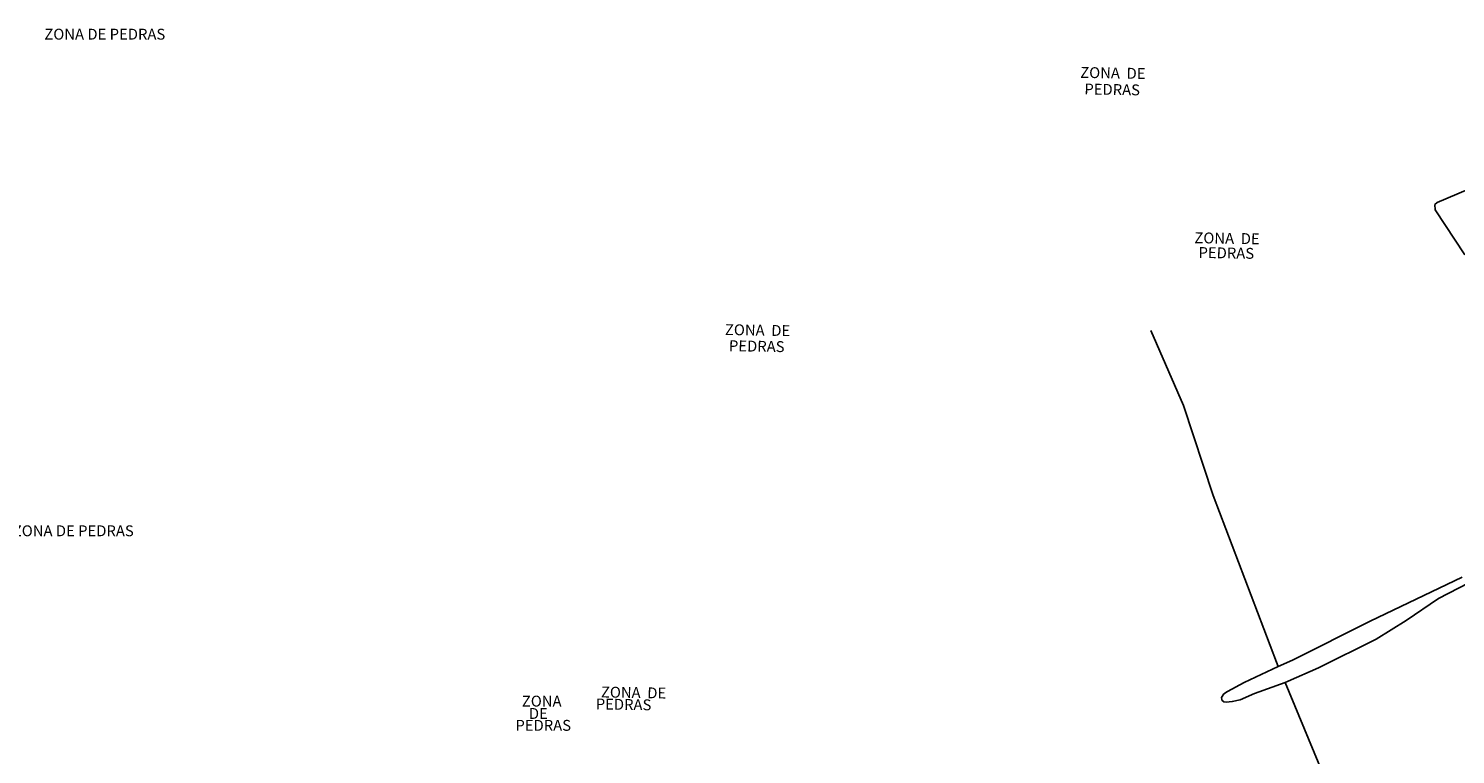
# Model space of a CAD drawing. Units: millimetres. Extents: x 178306 to 180721, y 1668731 to 1671507.
# Drawn here: x 179149 to 179477, y 1669295 to 1669462 of the extents above; entities that cross this region are included whole.
import ezdxf
from ezdxf.enums import TextEntityAlignment as Align

# ---------------------------------------------------------------- set-up
doc = ezdxf.new("R2010")
doc.units = ezdxf.units.MM
doc.header["$MEASUREMENT"] = 0
for name, color, linetype in [('V-LOTE', 1, 'Continuous'), ('V-NOME_DOS_LOGRADOUROS', 7, 'Continuous'), ('V-REFERENCIA', 40, 'Continuous')]:
    doc.layers.add(name, color=color, linetype=linetype)

msp = doc.modelspace()

# ---------------------------------------------------------------- linework, layer by layer
at = {"layer": 'V-LOTE'}
for points in [[(179436.47, 1669315.14), (179436.08, 1669316.17), (179421.55, 1669354.45), (179414.67, 1669375.13), (179407.18, 1669392.43)], [(179590.52, 1669048.16), (179575.78, 1669045.96), (179565.44, 1669044.2), (179558.22, 1669061.71), (179537.54, 1669110.53), (179525.94, 1669133.59), (179502.02, 1669177.81), (179489.87, 1669199.15), (179478.27, 1669220.94), (179467.03, 1669243.1), (179456.24, 1669265.26), (179447.89, 1669287.84), (179438.07, 1669311.53)]]:
    msp.add_lwpolyline(points, dxfattribs=at)
at = {"layer": 'V-REFERENCIA'}
for points in [[(179480.06, 1669424.78), (179473.01, 1669421.83), (179472.52, 1669421.36), (179472.57, 1669420.1), (179479.42, 1669409.79)], [(179478.74, 1669335.74), (179457.6, 1669325.6), (179439.77, 1669316.66), (179436.47, 1669315.14)], [(179438.07, 1669311.53), (179438.76, 1669311.78), (179445.73, 1669314.83), (179459, 1669321.46), (179465.88, 1669325.77), (179473.37, 1669330.78), (179480.31, 1669334.41)], [(179436.47, 1669315.14), (179428.62, 1669311.5), (179424.82, 1669309.46), (179424.01, 1669308.87), (179423.46, 1669308.04), (179423.5, 1669307.62)], [(179423.5, 1669307.62), (179423.52, 1669307.44), (179423.99, 1669307.06), (179424.48, 1669307), (179425.9, 1669307.12), (179427.71, 1669307.53), (179431.06, 1669308.93), (179438.07, 1669311.53)]]:
    msp.add_lwpolyline(points, dxfattribs=at)

# ---------------------------------------------------------------- texts
at = {"layer": 'V-NOME_DOS_LOGRADOUROS'}
for p in [(179166.69, 1669460.51), (179159.44, 1669346.36)]:
    msp.add_text('ZONA DE PEDRAS', height=2.50002, dxfattribs=at).set_placement(p, align=Align.MIDDLE_CENTER)
for s, p in [('ZONA  DE ', (179398.852, 1669451.587)), ('PEDRAS', (179398.305, 1669447.797)), ('ZONA  DE ', (179425.102, 1669413.587)), ('PEDRAS', (179424.555, 1669410.226)), ('ZONA  DE ', (179317.162, 1669392.477)), ('PEDRAS', (179316.584, 1669388.791)), ('ZONA  DE ', (179288.652, 1669309.177)), ('PEDRAS', (179285.963, 1669306.458))]:
    msp.add_text(s, height=2.4998, rotation=359, dxfattribs=at).set_placement(p, align=Align.MIDDLE_CENTER)
for s, p in [('ZONA', (179262.58, 1669305.18)), ('DE', (179264.19, 1669302.34)), ('PEDRAS', (179261.1, 1669299.61))]:
    msp.add_text(s, height=2.5, dxfattribs=at).set_placement(p, align=Align.BOTTOM_LEFT)

doc.saveas('drawing.dxf')
